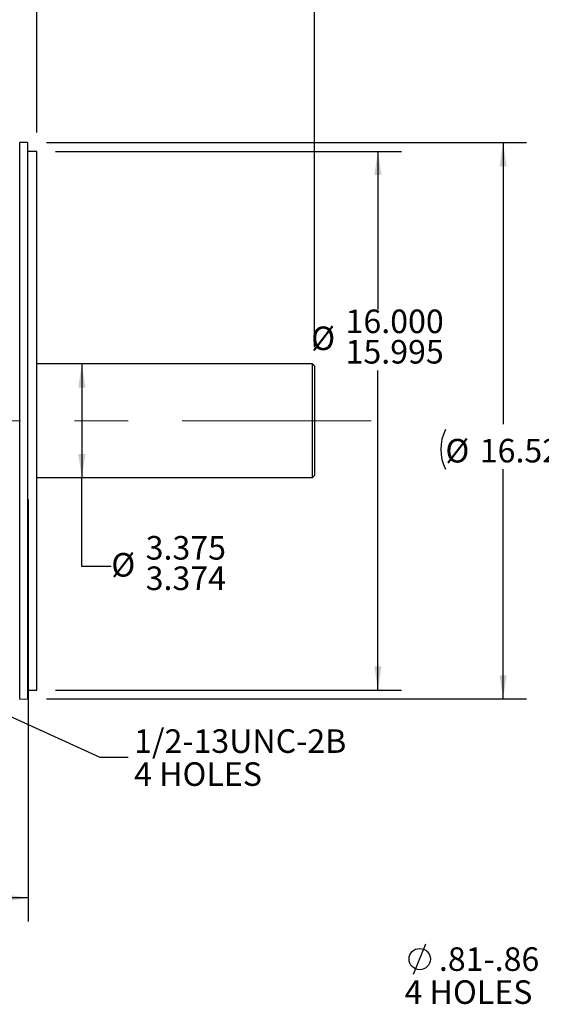
# Model space of a CAD drawing. Units: inches. Extents: x 0 to 16.8, y 0 to 10.8.
# Drawn here: x 8.4 to 10.6, y 4.2 to 8.4 of the extents above; entities that cross this region are included whole.
import ezdxf

# ---------------------------------------------------------------- set-up
doc = ezdxf.new("R2010")
doc.units = ezdxf.units.IN
doc.header["$MEASUREMENT"] = 0
doc.linetypes.add('CENTERX2', pattern=[0.8, 0.5, -0.1, 0.1, -0.1])
doc.layers.add('DIMENSION', color=5, linetype='Continuous')
doc.styles.add('SLDTEXTSTYLE1', font='TXT', dxfattribs={"width": 0.605})
doc.dimstyles.new('SLDDIMSTYLE0', dxfattribs={"dimtxt": 0.1, "dimasz": 0.1, "dimexe": 0, "dimexo": 0.0625, "dimgap": 0.025, "dimtad": 0, "dimtih": 1, "dimtoh": 1, "dimlfac": 7, "dimrnd": 1e-09, "dimzin": 4, "dimdsep": 46, "dimtxsty": 'SLDTEXTSTYLE1', "dimsah": 1, "dimcen": 0.09, "dimadec": 0, "dimazin": 1, "dimtfac": 1, "dimtofl": 0, "dimtmove": 0, "dimatfit": 3, "dimfxl": 1, "dimfrac": 2, "dimtolj": 1, "dimtzin": 12, "dimarcsym": 0})
doc.dimstyles.new('SLDDIMSTYLE1', dxfattribs={"dimtxt": 0.1, "dimasz": 0.1, "dimexe": 0, "dimexo": 0.0625, "dimgap": 0.025, "dimtad": 0, "dimtih": 1, "dimtoh": 1, "dimlfac": 7, "dimrnd": 1e-09, "dimzin": 12, "dimdsep": 46, "dimtxsty": 'SLDTEXTSTYLE1', "dimsah": 1, "dimcen": 0.09, "dimadec": 0, "dimazin": 3, "dimtfac": 1, "dimtofl": 0, "dimtmove": 0, "dimatfit": 3, "dimfxl": 1, "dimfrac": 2, "dimtolj": 1, "dimtzin": 12, "dimarcsym": 0})
doc.dimstyles.new('SLDDIMSTYLE2', dxfattribs={"dimtxt": 0.1, "dimasz": 0.1, "dimexe": 0, "dimexo": 0.0625, "dimgap": 0.025, "dimtad": 0, "dimtih": 1, "dimtoh": 1, "dimdec": 3, "dimlfac": 7, "dimrnd": 1e-09, "dimzin": 12, "dimdsep": 46, "dimtxsty": 'SLDTEXTSTYLE1', "dimsah": 1, "dimcen": 0.09, "dimadec": 0, "dimazin": 3, "dimlim": 1, "dimtm": 0.001, "dimtfac": 1, "dimtdec": 3, "dimtofl": 0, "dimtmove": 0, "dimatfit": 3, "dimfxl": 1, "dimfrac": 2, "dimtolj": 1, "dimtzin": 12, "dimarcsym": 0})
doc.dimstyles.new('SLDDIMSTYLE4', dxfattribs={"dimtxt": 0.1, "dimasz": 0.1, "dimexe": 0, "dimexo": 0.0625, "dimgap": 0.025, "dimtad": 0, "dimtih": 1, "dimtoh": 1, "dimdec": 3, "dimlfac": 7, "dimrnd": 1e-09, "dimzin": 12, "dimdsep": 46, "dimtxsty": 'SLDTEXTSTYLE1', "dimsah": 1, "dimcen": 0.09, "dimadec": 0, "dimazin": 3, "dimlim": 1, "dimtp": 0.002, "dimtm": 0.003, "dimtfac": 1, "dimtdec": 3, "dimtofl": 0, "dimtmove": 0, "dimatfit": 3, "dimfxl": 1, "dimfrac": 2, "dimtolj": 1, "dimtzin": 4, "dimarcsym": 0})
doc.dimstyles.new('SLDDIMSTYLE7', dxfattribs={"dimtxt": 0.18, "dimasz": 0.1, "dimexe": 0, "dimexo": 0.0625, "dimgap": 0, "dimtad": 0, "dimtih": 1, "dimtoh": 1, "dimdec": 0, "dimrnd": 1e-09, "dimzin": 0, "dimdsep": 46, "dimtxsty": 'Standard', "dimsah": 1, "dimcen": 0.09, "dimadec": 0, "dimazin": 0, "dimtfac": 0.1, "dimtdec": 0, "dimtofl": 0, "dimtmove": 0, "dimatfit": 3, "dimfxl": 1, "dimfrac": 2, "dimtolj": 1, "dimtzin": 0, "dimarcsym": 0})

# ---------------------------------------------------------------- blocks, each defined once
blk = doc.blocks.new('_D_3')
at = {"layer": 'DIMENSION'}
for p, q in [((8.4707, 6.3281), (8.4707, 4.5381)), ((7.3994, 4.7796), (7.3994, 4.5381)), ((7.3994, 4.6381), (7.8014, 4.6381)), ((8.4707, 4.6381), (8.0687, 4.6381))]:
    blk.add_line(p, q, dxfattribs=at)
for points in [[(7.3994, 4.6381), (7.4994, 4.6231), (7.4994, 4.6531)], [(8.4707, 4.6381), (8.3707, 4.6531), (8.3707, 4.6231)]]:
    blk.add_solid(points, dxfattribs=at)
at = {"layer": 'DIMENSION', "insert": (7.8014, 4.6903), "char_height": 0.1, "attachment_point": 1, "style": 'SLDTEXTSTYLE1'}
blk.add_mtext('7.50', dxfattribs=at)
blk = doc.blocks.new('_D_4')
at = {"layer": 'DIMENSION'}
for p, q in [((8.6983, 6.9036), (8.6983, 6.4214)), ((8.6983, 6.0444), (8.6983, 6.4214)), ((8.8233, 6.0444), (8.6983, 6.0444))]:
    blk.add_line(p, q, dxfattribs=at)
for points in [[(8.6983, 6.9036), (8.6833, 6.8036), (8.7133, 6.8036)], [(8.6983, 6.4214), (8.7133, 6.5214), (8.6833, 6.5214)]]:
    blk.add_solid(points, dxfattribs=at)
at = {"layer": 'DIMENSION', "char_height": 0.1, "attachment_point": 1, "style": 'SLDTEXTSTYLE1'}
for s, insert in [('3.375', (8.9691, 6.1733)), ('%%c', (8.8233, 6.1012)), ('3.374', (8.9691, 6.0441))]:
    blk.add_mtext(s, dxfattribs=dict(at, insert=insert))
blk = doc.blocks.new('_D_5')
at = {"layer": 'DIMENSION'}
for p, q in [((8.5068, 7.8852), (8.5068, 8.9922)), ((9.6849, 6.975), (9.6849, 8.9922)), ((8.5068, 8.8922), (8.9622, 8.8922)), ((9.6849, 8.8922), (9.2295, 8.8922))]:
    blk.add_line(p, q, dxfattribs=at)
for points in [[(8.5068, 8.8922), (8.6068, 8.8772), (8.6068, 8.9072)], [(9.6849, 8.8922), (9.5849, 8.9072), (9.5849, 8.8772)]]:
    blk.add_solid(points, dxfattribs=at)
at = {"layer": 'DIMENSION', "insert": (8.9622, 8.9443), "char_height": 0.1, "attachment_point": 1, "style": 'SLDTEXTSTYLE1'}
blk.add_mtext('8.25', dxfattribs=at)
blk = doc.blocks.new('_D_6')
at = {"layer": 'DIMENSION'}
for p, q in [((1.8721, 6.975), (1.8721, 9.6552)), ((9.6849, 6.975), (9.6849, 9.6552)), ((1.8721, 9.5552), (5.887, 9.5552)), ((9.6849, 9.5552), (5.9862, 9.5552))]:
    blk.add_line(p, q, dxfattribs=at)
for points in [[(1.8721, 9.5552), (1.9721, 9.5402), (1.9721, 9.5702)], [(9.6849, 9.5552), (9.5849, 9.5702), (9.5849, 9.5402)]]:
    blk.add_solid(points, dxfattribs=at)
at = {"layer": 'DIMENSION', "insert": (5.887, 9.6074), "char_height": 0.1, "attachment_point": 1, "style": 'SLDTEXTSTYLE1'}
blk.add_mtext('C', dxfattribs=at)
blk = doc.blocks.new('_D_12')
at = {"layer": 'DIMENSION'}
for p, q in [((8.5868, 7.8052), (10.0544, 7.8052)), ((9.9544, 7.8052), (9.9544, 7.1347)), ((9.9544, 5.5198), (9.9544, 6.8764)), ((8.5868, 5.5198), (10.0544, 5.5198))]:
    blk.add_line(p, q, dxfattribs=at)
for points in [[(9.9544, 7.8052), (9.9394, 7.7052), (9.9694, 7.7052)], [(9.9544, 5.5198), (9.9694, 5.6198), (9.9394, 5.6198)]]:
    blk.add_solid(points, dxfattribs=at)
at = {"layer": 'DIMENSION', "char_height": 0.1, "attachment_point": 1, "style": 'SLDTEXTSTYLE1'}
for s, insert in [('16.000', (9.8172, 7.1344)), ('%%c', (9.6714, 7.0623)), ('15.995', (9.8172, 7.0053))]:
    blk.add_mtext(s, dxfattribs=dict(at, insert=insert))
blk = doc.blocks.new('_D_13')
at = {"layer": 'DIMENSION'}
for p, q in [((8.5482, 7.8426), (10.5854, 7.8426)), ((10.4854, 7.8426), (10.4854, 6.648)), ((10.4854, 5.4824), (10.4854, 6.4565)), ((8.5482, 5.4824), (10.5854, 5.4824))]:
    blk.add_line(p, q, dxfattribs=at)
for centre, start, end in [((10.4092, 6.5408), 153.4349, 206.5651), ((10.5617, 6.5408), 333.4349, 26.5651)]:
    blk.add_arc(centre, 0.1884, start, end, dxfattribs=at)
for points in [[(10.4854, 7.8426), (10.4704, 7.7426), (10.5004, 7.7426)], [(10.4854, 5.4824), (10.5004, 5.5824), (10.4704, 5.5824)]]:
    blk.add_solid(points, dxfattribs=at)
at = {"layer": 'DIMENSION', "char_height": 0.1, "attachment_point": 1, "style": 'SLDTEXTSTYLE1'}
for s, insert in [('%%c', (10.2407, 6.5854)), ('16.52', (10.3865, 6.5857))]:
    blk.add_mtext(s, dxfattribs=dict(at, insert=insert))
blk = doc.blocks.new('SW_NOTE_0_36')
at = {"layer": 'DIMENSION', "color": 0, "char_height": 0.1, "attachment_point": 1, "style": 'SLDTEXTSTYLE1'}
for s, insert in [('1/2-13UNC-2B', (0.0249, 0.1185)), ('4 HOLES', (0.0249, -0.0215))]:
    blk.add_mtext(s, dxfattribs=dict(at, insert=insert))
blk = doc.blocks.new('SW_SYMBOL_HOLE_DIAM')
at = {"layer": 'DIMENSION', "color": 0}
blk.add_line((11.8, 0), (27.6, 39.4), dxfattribs=at)
blk.add_circle((19.7, 19.7), 13.8, dxfattribs=at)
blk = doc.blocks.new('SW_NOTE_0_38')
at = {"layer": 'DIMENSION', "color": 0, "xscale": 0.0032742321, "yscale": 0.0032742321, "zscale": 0.0032742321}
blk.add_blockref('SW_SYMBOL_HOLE_DIAM', (-0.5946, 0.0004), dxfattribs=at)
at = {"layer": 'DIMENSION', "color": 0, "char_height": 0.1, "attachment_point": 1, "style": 'SLDTEXTSTYLE1'}
for s, insert in [('.81-.86', (-0.4488, 0.1149)), ('4 HOLES', (-0.5946, -0.0251))]:
    blk.add_mtext(s, dxfattribs=dict(at, insert=insert))

msp = doc.modelspace()

# ---------------------------------------------------------------- linework, layer by layer
at = {"color": 7, "linetype": 'Continuous', "lineweight": 25}
for p, q in [((8.46819, 7.84265), (8.43464, 7.84352)), ((8.46819, 7.84265), (8.46819, 5.48236)), ((8.50676, 7.80518), (8.46819, 7.80518)), ((8.50676, 6.6625), (8.50676, 7.80518)), ((9.67637, 6.90357), (8.50676, 6.90357)), ((9.68494, 6.895), (9.67637, 6.90357)), ((9.67637, 6.6625), (9.67637, 6.90357)), ((9.68494, 6.895), (9.68494, 6.6625)), ((8.50676, 5.51982), (8.50676, 6.6625)), ((9.67637, 6.42143), (9.67637, 6.6625)), ((9.68494, 6.6625), (9.68494, 6.43)), ((8.50676, 6.42143), (9.67637, 6.42143)), ((9.67637, 6.42143), (9.68494, 6.43)), ((8.46819, 5.51982), (8.50676, 5.51982)), ((8.43464, 5.48148), (8.46819, 5.48236))]:
    msp.add_line(p, q, dxfattribs=at)
at = {"color": 8, "linetype": 'Continuous', "lineweight": 25}
for p, q in [((8.43464, 6.6625), (8.43464, 7.84352)), ((8.43464, 5.48148), (8.43464, 6.6625))]:
    msp.add_line(p, q, dxfattribs=at)
at = {"layer": 'DIMENSION', "linetype": 'CENTERX2', "lineweight": 18, "ltscale": 2.285714}
msp.add_line((1.80973, 6.6625), (9.92637, 6.6625), dxfattribs=at)

# ---------------------------------------------------------------- block references
at = {"layer": 'DIMENSION'}
for name, p in [('SW_NOTE_0_36', (8.895, 5.23468)), ('SW_NOTE_0_38', (10.6619, 4.31312))]:
    msp.add_blockref(name, p, dxfattribs=at)

# ---------------------------------------------------------------- dimensions: what is measured, and where the dimension line sits
for base, p1, p2, dimstyle, picture, middle in [((1.87209, 9.55522), (9.68494, 6.895), (1.87209, 6.895), 'SLDDIMSTYLE1', '_D_6', (5.9366, 9.55522)), ((8.50676, 8.89216), (9.68494, 6.895), (8.50676, 7.80518), 'SLDDIMSTYLE1', '_D_5', (9.09585, 8.89216)), ((8.47066, 4.63808), (7.39944, 4.85965), (8.47066, 6.40815), 'SLDDIMSTYLE0', '_D_3', (7.93505, 4.63808))]:
    dim = msp.add_linear_dim(base=base, p1=p1, p2=p2, dimstyle=dimstyle, dxfattribs=at)
    dim.commit()
    dim.dimension.update_dxf_attribs({"geometry": picture, "text_midpoint": middle, "dimtype": 160})
for base, p1, p2, text, dimstyle, picture, middle in [((10.48543, 5.48236), (8.46819, 7.84265), (8.46819, 5.48236), '(%%c<>)', 'SLDDIMSTYLE1', '_D_13', (10.48543, 6.55223)), ((9.95438, 5.51982), (8.50676, 7.80518), (8.50676, 5.51982), '%%c<>', 'SLDDIMSTYLE4', '_D_12', (9.95438, 7.00552)), ((8.69829, 6.42143), (8.48923, 6.90357), (8.48923, 6.42143), '%%c<>', 'SLDDIMSTYLE2', '_D_4', (8.69829, 6.04437))]:
    dim = msp.add_linear_dim(base=base, p1=p1, p2=p2, angle=90, text=text, dimstyle=dimstyle, dxfattribs=at)
    dim.commit()
    dim.dimension.update_dxf_attribs({"geometry": picture, "text_midpoint": middle, "dimtype": 160})

# ---------------------------------------------------------------- leaders
msp.add_leader([(6.30404, 6.35909), (8.775, 5.23468), (8.895, 5.23468)], dimstyle='SLDDIMSTYLE7', dxfattribs=at)

doc.saveas('drawing.dxf')
